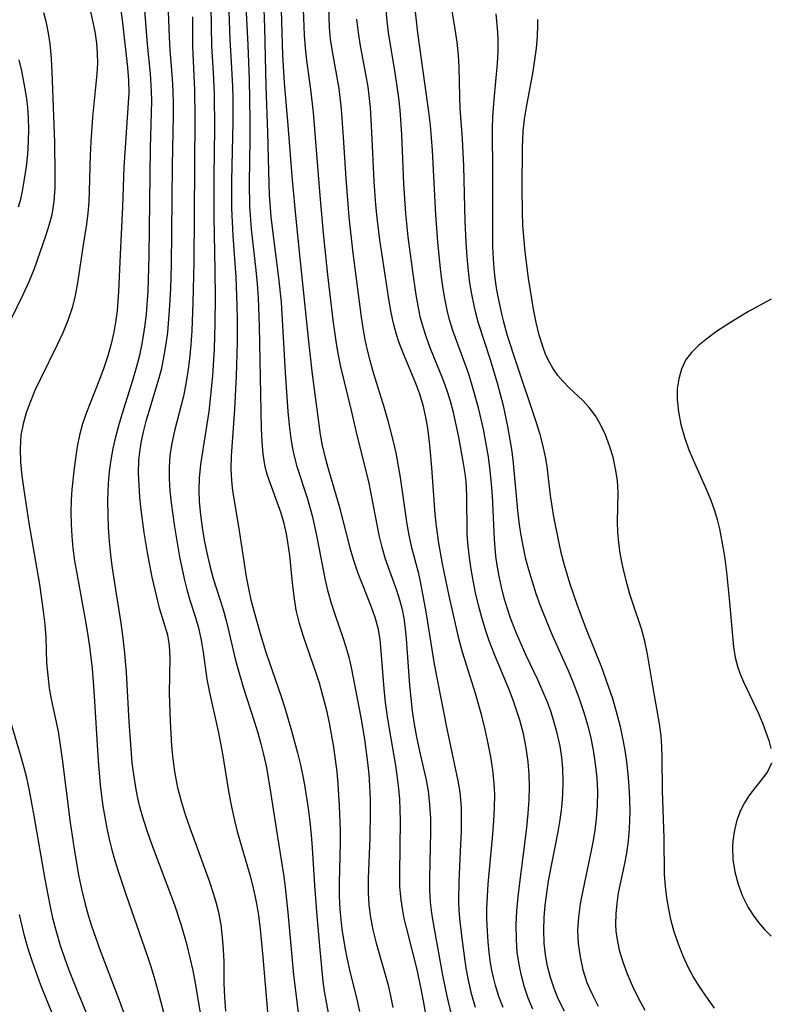
# Model space of a CAD drawing. Extents: x 1556494 to 1564696, y 2846625 to 2854827.
# Drawn here: x 1558182 to 1558285, y 2847568 to 2847703 of the extents above; entities that cross this region are included whole.
import ezdxf

# ---------------------------------------------------------------- set-up
doc = ezdxf.new("R2010")
doc.units = 0

msp = doc.modelspace()

# ---------------------------------------------------------------- linework, layer by layer
at = {"layer": 'WIL_048_Contours', "color": 0}
for points in [[(1558228.89, 2847567.4, 260), (1558228.58, 2847568.86, 260), (1558227.47, 2847573.28, 260), (1558227.14, 2847574.76, 260), (1558226.91, 2847575.93, 260), (1558226.53, 2847578.31, 260), (1558226.38, 2847579.52, 260), (1558226.2, 2847581.32, 260), (1558226.1, 2847583.14, 260), (1558226.1, 2847584.98, 260), (1558226.23, 2847590.39, 260), (1558226.22, 2847592.08, 260), (1558226.12, 2847595.49, 260), (1558225.94, 2847598.45, 260), (1558225.78, 2847600.14, 260), (1558225.33, 2847603.5, 260), (1558224.73, 2847606.83, 260), (1558224.36, 2847608.49, 260), (1558223.89, 2847610.37, 260), (1558223.35, 2847612.23, 260), (1558222.9, 2847613.61, 260), (1558221.19, 2847618.58, 260), (1558220.64, 2847620.39, 260), (1558220.2, 2847622.21, 260), (1558219.89, 2847624.06, 260), (1558219.68, 2847625.92, 260), (1558219.32, 2847629.65, 260), (1558219.07, 2847631.49, 260), (1558218.87, 2847632.6, 260), (1558218.53, 2847634.02, 260), (1558218.12, 2847635.42, 260), (1558216.29, 2847640.56, 260), (1558215.96, 2847641.77, 260), (1558215.68, 2847643.47, 260), (1558215.53, 2847645.22, 260), (1558215.46, 2847647.01, 260), (1558215.19, 2847660.95, 260), (1558215.04, 2847664.82, 260), (1558214.9, 2847666.74, 260), (1558214.72, 2847668.61, 260), (1558214.08, 2847674.22, 260), (1558213.93, 2847676.09, 260), (1558213.86, 2847677.31, 260), (1558213.8, 2847680.52, 260), (1558213.9, 2847686.46, 260), (1558213.91, 2847689.14, 260), (1558213.8, 2847694.57, 260), (1558213.63, 2847699.34, 260), (1558213.33, 2847705.53, 260)], [(1558215.72, 2847705.49, 262), (1558215.88, 2847701.71, 262), (1558216.03, 2847693.68, 262), (1558216.28, 2847687.4, 262), (1558216.39, 2847682.13, 262), (1558216.51, 2847678.9, 262), (1558216.74, 2847675.9, 262), (1558216.91, 2847674.37, 262), (1558217.79, 2847667.57, 262), (1558218.12, 2847664.24, 262), (1558218.68, 2847654.63, 262), (1558219.06, 2847649.3, 262), (1558219.22, 2847647.45, 262), (1558219.44, 2847645.62, 262), (1558219.62, 2847644.49, 262), (1558219.85, 2847643.38, 262), (1558220.29, 2847641.81, 262), (1558221.67, 2847637.53, 262), (1558222.4, 2847634.92, 262), (1558223.02, 2847632.17, 262), (1558224.15, 2847626.29, 262), (1558224.46, 2847624.93, 262), (1558224.96, 2847623.14, 262), (1558225.54, 2847621.37, 262), (1558226.52, 2847618.58, 262), (1558226.97, 2847617.18, 262), (1558227.37, 2847615.76, 262), (1558227.69, 2847614.36, 262), (1558227.97, 2847612.95, 262), (1558229, 2847607.56, 262), (1558229.52, 2847604.58, 262), (1558229.95, 2847601.4, 262), (1558230.11, 2847599.81, 262), (1558230.22, 2847598.21, 262), (1558230.28, 2847596.39, 262), (1558230.29, 2847594.57, 262), (1558230.26, 2847591.13, 262), (1558230.03, 2847585.58, 262), (1558230.02, 2847583.67, 262), (1558230.11, 2847581.96, 262), (1558230.32, 2847580.24, 262), (1558230.65, 2847578.54, 262), (1558231.1, 2847576.74, 262), (1558232.69, 2847571.2, 262), (1558233.08, 2847569.57, 262), (1558233.41, 2847567.94, 262)], [(1558192.04, 2847704.07, 246), (1558192.39, 2847702.64, 246), (1558192.68, 2847701.2, 246), (1558192.9, 2847699.59, 246), (1558193.02, 2847698.23, 246), (1558193.05, 2847696.87, 246), (1558192.98, 2847695.41, 246), (1558192.39, 2847689.5, 246), (1558192.12, 2847686.11, 246), (1558192.03, 2847684.29, 246), (1558191.93, 2847679.45, 246), (1558191.86, 2847677.91, 246), (1558191.74, 2847676.38, 246), (1558191.55, 2847674.87, 246), (1558191.09, 2847672.05, 246), (1558190.34, 2847666.86, 246), (1558190.02, 2847665.14, 246), (1558189.6, 2847663.44, 246), (1558189.02, 2847661.72, 246), (1558188.32, 2847660.04, 246), (1558187.56, 2847658.41, 246), (1558185.2, 2847653.68, 246), (1558184.51, 2847652.18, 246), (1558183.88, 2847650.67, 246), (1558183.33, 2847649.15, 246), (1558182.89, 2847647.62, 246), (1558182.6, 2847646.06, 246), (1558182.48, 2847644.24, 246), (1558182.55, 2847642.38, 246), (1558182.73, 2847640.51, 246), (1558182.99, 2847638.62, 246), (1558183.68, 2847634.07, 246), (1558185.14, 2847625.7, 246), (1558185.65, 2847622.06, 246), (1558185.85, 2847620.25, 246), (1558185.98, 2847618.44, 246), (1558186.11, 2847615, 246), (1558186.25, 2847613.26, 246), (1558186.46, 2847611.53, 246), (1558186.73, 2847610.05, 246), (1558187.66, 2847605.61, 246), (1558187.97, 2847603.75, 246), (1558188.24, 2847601.87, 246), (1558189.31, 2847593.2, 246), (1558189.85, 2847589.55, 246), (1558190.52, 2847585.78, 246), (1558190.92, 2847583.91, 246), (1558191.37, 2847582.05, 246), (1558191.78, 2847580.58, 246), (1558192.23, 2847579.12, 246), (1558192.81, 2847577.42, 246), (1558193.42, 2847575.72, 246), (1558195.99, 2847568.98, 246), (1558198.94, 2847560.84, 246)], [(1558196.19, 2847704.37, 248), (1558196.42, 2847702.76, 248), (1558197.17, 2847696.25, 248), (1558197.29, 2847694.6, 248), (1558197.31, 2847692.8, 248), (1558197.25, 2847691.45, 248), (1558196.67, 2847682.66, 248), (1558196.46, 2847677.24, 248), (1558196.13, 2847670.73, 248), (1558195.93, 2847665.69, 248), (1558195.72, 2847663.07, 248), (1558195.56, 2847661.76, 248), (1558195.29, 2847660.15, 248), (1558194.94, 2847658.56, 248), (1558194.47, 2847656.91, 248), (1558193.93, 2847655.29, 248), (1558193.34, 2847653.68, 248), (1558191.55, 2847649.18, 248), (1558191.02, 2847647.64, 248), (1558190.6, 2847646.08, 248), (1558190.29, 2847644.55, 248), (1558189.86, 2847641.57, 248), (1558189.56, 2847638.67, 248), (1558189.46, 2847637.21, 248), (1558189.43, 2847635.58, 248), (1558189.46, 2847633.95, 248), (1558189.55, 2847632.31, 248), (1558189.7, 2847630.67, 248), (1558189.93, 2847628.93, 248), (1558190.21, 2847627.2, 248), (1558191.47, 2847620.4, 248), (1558191.75, 2847618.72, 248), (1558191.96, 2847617.23, 248), (1558192.31, 2847614.23, 248), (1558192.57, 2847611.16, 248), (1558193.13, 2847601.62, 248), (1558193.42, 2847598.29, 248), (1558193.78, 2847595.45, 248), (1558194.31, 2847592.44, 248), (1558194.63, 2847590.95, 248), (1558195, 2847589.47, 248), (1558195.41, 2847588.01, 248), (1558195.86, 2847586.56, 248), (1558196.95, 2847583.29, 248), (1558199.85, 2847575.07, 248), (1558200.35, 2847573.54, 248), (1558200.89, 2847571.73, 248), (1558201.4, 2847569.92, 248), (1558204.37, 2847558.39, 248)], [(1558207.67, 2847564, 250), (1558206.45, 2847571.3, 250), (1558206.11, 2847573.03, 250), (1558205.73, 2847574.74, 250), (1558205.31, 2847576.45, 250), (1558204.54, 2847579.15, 250), (1558203.6, 2847581.94, 250), (1558200.46, 2847590.27, 250), (1558199.87, 2847591.95, 250), (1558199.33, 2847593.63, 250), (1558198.85, 2847595.33, 250), (1558198.57, 2847596.53, 250), (1558198.32, 2847597.73, 250), (1558198.04, 2847599.44, 250), (1558197.81, 2847601.35, 250), (1558197.63, 2847603.27, 250), (1558197.38, 2847606.93, 250), (1558197, 2847613.71, 250), (1558196.74, 2847616.8, 250), (1558196.51, 2847618.75, 250), (1558196.27, 2847620.43, 250), (1558195.49, 2847625.27, 250), (1558195.04, 2847628.24, 250), (1558194.86, 2847629.73, 250), (1558194.68, 2847631.57, 250), (1558194.56, 2847633.42, 250), (1558194.49, 2847635.26, 250), (1558194.47, 2847637.1, 250), (1558194.49, 2847638.33, 250), (1558194.55, 2847639.55, 250), (1558194.7, 2847641.13, 250), (1558194.92, 2847642.71, 250), (1558195.21, 2847644.28, 250), (1558195.57, 2847645.84, 250), (1558195.98, 2847647.4, 250), (1558196.43, 2847648.95, 250), (1558197.87, 2847653.59, 250), (1558198.38, 2847655.3, 250), (1558198.82, 2847657.02, 250), (1558199.11, 2847658.34, 250), (1558199.35, 2847659.66, 250), (1558199.56, 2847661.14, 250), (1558199.73, 2847662.63, 250), (1558199.96, 2847665.73, 250), (1558200.12, 2847670.54, 250), (1558200.27, 2847685.32, 250), (1558200.47, 2847691.71, 250), (1558200.45, 2847693.01, 250), (1558200.3, 2847695.46, 250), (1558199.9, 2847699.44, 250), (1558199.54, 2847704.08, 250)], [(1558210.58, 2847567.48, 252), (1558210.44, 2847569.37, 252), (1558210.37, 2847571.26, 252), (1558210.34, 2847574.17, 252), (1558210.27, 2847575.87, 252), (1558210.14, 2847577.56, 252), (1558209.92, 2847579.24, 252), (1558209.61, 2847580.91, 252), (1558209.3, 2847582.16, 252), (1558208.93, 2847583.4, 252), (1558208.34, 2847585.2, 252), (1558205.7, 2847592.42, 252), (1558205.07, 2847594.24, 252), (1558204.51, 2847596.07, 252), (1558204.04, 2847597.92, 252), (1558203.61, 2847600.17, 252), (1558203.38, 2847601.9, 252), (1558203.21, 2847603.62, 252), (1558203, 2847607.06, 252), (1558202.89, 2847610.82, 252), (1558202.99, 2847615.75, 252), (1558202.9, 2847617.31, 252), (1558202.76, 2847618.22, 252), (1558202.64, 2847618.76, 252), (1558201.54, 2847622.47, 252), (1558201.2, 2847623.81, 252), (1558200.54, 2847626.7, 252), (1558199.93, 2847629.8, 252), (1558199.44, 2847632.8, 252), (1558199.03, 2847635.9, 252), (1558198.85, 2847637.58, 252), (1558198.73, 2847639.27, 252), (1558198.67, 2847640.95, 252), (1558198.72, 2847642.62, 252), (1558198.84, 2847643.82, 252), (1558199.01, 2847645.02, 252), (1558199.32, 2847646.52, 252), (1558199.69, 2847648, 252), (1558200.18, 2847649.69, 252), (1558201.47, 2847653.92, 252), (1558201.82, 2847655.21, 252), (1558202.18, 2847656.94, 252), (1558202.44, 2847658.54, 252), (1558202.64, 2847660.16, 252), (1558202.9, 2847663.11, 252), (1558203.06, 2847666.09, 252), (1558203.15, 2847669.29, 252), (1558203.29, 2847682.94, 252), (1558203.44, 2847689.67, 252), (1558203.44, 2847691.36, 252), (1558203.4, 2847693.06, 252), (1558203.31, 2847694.74, 252), (1558202.97, 2847698.67, 252), (1558202.87, 2847700.41, 252), (1558202.74, 2847703.9, 252)], [(1558208.52, 2847704.58, 256), (1558208.64, 2847699.17, 256), (1558208.86, 2847695.59, 256), (1558208.98, 2847692.64, 256), (1558209.02, 2847687.97, 256), (1558208.95, 2847681.33, 256), (1558208.96, 2847675.91, 256), (1558209.1, 2847668.56, 256), (1558209.13, 2847664.83, 256), (1558209.09, 2847661.34, 256), (1558208.98, 2847657.84, 256), (1558208.76, 2847654.24, 256), (1558208.59, 2847652.38, 256), (1558208.25, 2847649.33, 256), (1558207.12, 2847642.09, 256), (1558206.93, 2847640.22, 256), (1558206.89, 2847638.6, 256), (1558206.95, 2847636.97, 256), (1558207.11, 2847635.22, 256), (1558207.33, 2847633.47, 256), (1558207.63, 2847631.73, 256), (1558207.97, 2847630, 256), (1558208.38, 2847628.25, 256), (1558208.85, 2847626.53, 256), (1558210.21, 2847622.29, 256), (1558210.68, 2847620.62, 256), (1558211.85, 2847615.56, 256), (1558212.21, 2847614.22, 256), (1558213.01, 2847611.55, 256), (1558214.51, 2847606.91, 256), (1558214.96, 2847605.44, 256), (1558215.37, 2847603.97, 256), (1558215.74, 2847602.48, 256), (1558216.12, 2847600.7, 256), (1558216.74, 2847597.1, 256), (1558217.5, 2847592.11, 256), (1558218.46, 2847586.13, 256), (1558218.69, 2847584.4, 256), (1558219.07, 2847580.93, 256), (1558219.84, 2847572.44, 256), (1558220.26, 2847568.72, 256), (1558220.5, 2847566.86, 256)], [(1558210.99, 2847703.96, 258), (1558211.12, 2847700.07, 258), (1558211.33, 2847696.98, 258), (1558211.49, 2847693.69, 258), (1558211.52, 2847692.06, 258), (1558211.52, 2847688.8, 258), (1558211.35, 2847680.83, 258), (1558211.36, 2847677.06, 258), (1558211.52, 2847673.3, 258), (1558211.95, 2847667.65, 258), (1558212.1, 2847663.77, 258), (1558212.13, 2847661.83, 258), (1558212.12, 2847658.79, 258), (1558211.99, 2847654.13, 258), (1558211.78, 2847649.65, 258), (1558211.31, 2847643.2, 258), (1558211.28, 2847641.51, 258), (1558211.36, 2847639.83, 258), (1558211.51, 2847638.54, 258), (1558212.41, 2847633.03, 258), (1558213.36, 2847626.75, 258), (1558213.66, 2847625.15, 258), (1558214, 2847623.62, 258), (1558214.39, 2847622.1, 258), (1558215.25, 2847619, 258), (1558216.04, 2847616.48, 258), (1558218.15, 2847610.4, 258), (1558218.65, 2847608.85, 258), (1558219.56, 2847605.73, 258), (1558220.37, 2847602.71, 258), (1558220.73, 2847601.25, 258), (1558221.05, 2847599.78, 258), (1558221.33, 2847598.35, 258), (1558221.83, 2847595.11, 258), (1558222.05, 2847593.3, 258), (1558222.23, 2847591.52, 258), (1558222.37, 2847589.73, 258), (1558222.68, 2847584.63, 258), (1558223.01, 2847580.48, 258), (1558223.4, 2847575.81, 258), (1558223.85, 2847571.49, 258), (1558224.03, 2847570.16, 258), (1558224.99, 2847564.8, 258)], [(1558218.15, 2847704.1, 264), (1558218.32, 2847697.96, 264), (1558218.53, 2847694.18, 264), (1558219.05, 2847688.39, 264), (1558219.65, 2847680.9, 264), (1558220.12, 2847675.62, 264), (1558220.67, 2847670.22, 264), (1558221.25, 2847665, 264), (1558221.85, 2847658.88, 264), (1558222.35, 2847654.41, 264), (1558223.47, 2847646.17, 264), (1558223.74, 2847644.67, 264), (1558224.14, 2847643, 264), (1558224.6, 2847641.33, 264), (1558226.08, 2847636.37, 264), (1558227.52, 2847630.71, 264), (1558228, 2847629.02, 264), (1558228.55, 2847627.36, 264), (1558230.45, 2847622.67, 264), (1558230.94, 2847621.23, 264), (1558231.33, 2847619.78, 264), (1558231.6, 2847618.21, 264), (1558231.77, 2847616.61, 264), (1558232.15, 2847611.47, 264), (1558232.35, 2847609.58, 264), (1558232.61, 2847607.69, 264), (1558232.87, 2847606, 264), (1558233.74, 2847600.97, 264), (1558234, 2847599.29, 264), (1558234.18, 2847597.87, 264), (1558234.3, 2847596.41, 264), (1558234.36, 2847594.94, 264), (1558234.38, 2847593.44, 264), (1558234.28, 2847586.24, 264), (1558234.32, 2847584.44, 264), (1558234.47, 2847582.65, 264), (1558234.64, 2847581.49, 264), (1558234.91, 2847580.09, 264), (1558235.24, 2847578.69, 264), (1558236.6, 2847573.33, 264), (1558237.21, 2847570.52, 264), (1558237.54, 2847568.88, 264), (1558238.07, 2847565.78, 264)], [(1558221.14, 2847704.23, 266), (1558221.29, 2847700.7, 266), (1558221.42, 2847698.94, 266), (1558221.6, 2847697.2, 266), (1558222.14, 2847693.25, 266), (1558222.49, 2847690.11, 266), (1558223.38, 2847679.33, 266), (1558223.89, 2847673.65, 266), (1558224.46, 2847667.97, 266), (1558225.19, 2847661.8, 266), (1558225.66, 2847658.59, 266), (1558225.94, 2847656.99, 266), (1558226.26, 2847655.41, 266), (1558227.71, 2847649.46, 266), (1558228.51, 2847645.88, 266), (1558229.78, 2847640.87, 266), (1558230.09, 2847639.53, 266), (1558231.49, 2847632.43, 266), (1558231.88, 2847630.8, 266), (1558232.34, 2847629.21, 266), (1558233.9, 2847624.93, 266), (1558234.35, 2847623.49, 266), (1558234.65, 2847622.29, 266), (1558234.88, 2847621.08, 266), (1558235.08, 2847619.69, 266), (1558235.23, 2847618.3, 266), (1558235.65, 2847611.96, 266), (1558235.83, 2847610.18, 266), (1558236.05, 2847608.4, 266), (1558236.32, 2847606.62, 266), (1558236.63, 2847604.86, 266), (1558237.12, 2847602.55, 266), (1558237.9, 2847599.2, 266), (1558238.2, 2847597.53, 266), (1558238.41, 2847595.68, 266), (1558238.51, 2847593.82, 266), (1558238.52, 2847591.94, 266), (1558238.39, 2847585.59, 266), (1558238.41, 2847583.97, 266), (1558238.5, 2847582.35, 266), (1558238.71, 2847580.52, 266), (1558239.01, 2847578.69, 266), (1558240.18, 2847572.39, 266), (1558240.75, 2847569.51, 266), (1558241.48, 2847566.42, 266)], [(1558224.6, 2847704.45, 268), (1558224.7, 2847701.75, 268), (1558224.85, 2847700.15, 268), (1558225.1, 2847698.47, 268), (1558225.99, 2847693.42, 268), (1558226.33, 2847690.57, 268), (1558226.61, 2847686.77, 268), (1558226.95, 2847681.12, 268), (1558227.38, 2847675.84, 268), (1558227.92, 2847670.91, 268), (1558229.05, 2847662.19, 268), (1558229.32, 2847660.4, 268), (1558229.56, 2847659.13, 268), (1558229.83, 2847657.88, 268), (1558230.24, 2847656.25, 268), (1558230.71, 2847654.64, 268), (1558232.21, 2847649.82, 268), (1558232.68, 2847648.21, 268), (1558233.41, 2847645.38, 268), (1558233.78, 2847643.69, 268), (1558234.4, 2847640.29, 268), (1558235.32, 2847633.92, 268), (1558235.59, 2847632.42, 268), (1558235.91, 2847630.94, 268), (1558236.84, 2847627.36, 268), (1558237.13, 2847626.09, 268), (1558237.88, 2847621.98, 268), (1558239.05, 2847614.84, 268), (1558240.76, 2847605.98, 268), (1558242.27, 2847598.92, 268), (1558242.52, 2847597.33, 268), (1558242.63, 2847596.3, 268), (1558242.7, 2847595.27, 268), (1558242.74, 2847593.6, 268), (1558242.71, 2847591.92, 268), (1558242.65, 2847590.24, 268), (1558242.4, 2847585.17, 268), (1558242.36, 2847582.52, 268), (1558242.41, 2847581.2, 268), (1558242.52, 2847579.7, 268), (1558242.89, 2847576.71, 268), (1558243.37, 2847573.35, 268), (1558243.67, 2847571.68, 268), (1558244.04, 2847570.03, 268), (1558244.63, 2847568.02, 268)], [(1558252.53, 2847567.71, 272), (1558251.88, 2847569.21, 272), (1558251.36, 2847570.72, 272), (1558250.94, 2847572.26, 272), (1558250.62, 2847573.83, 272), (1558250.39, 2847575.51, 272), (1558250.26, 2847577.21, 272), (1558250.23, 2847579.27, 272), (1558250.32, 2847581.16, 272), (1558250.49, 2847583.06, 272), (1558250.71, 2847584.97, 272), (1558251.47, 2847590.66, 272), (1558251.7, 2847592.55, 272), (1558251.89, 2847594.45, 272), (1558252.01, 2847596.34, 272), (1558252.06, 2847598.06, 272), (1558252.02, 2847599.78, 272), (1558251.88, 2847601.49, 272), (1558251.61, 2847603.4, 272), (1558251.22, 2847605.3, 272), (1558250.72, 2847607.17, 272), (1558250.29, 2847608.54, 272), (1558249.82, 2847609.9, 272), (1558249.31, 2847611.25, 272), (1558247.17, 2847616.35, 272), (1558246.53, 2847618.01, 272), (1558246.03, 2847619.53, 272), (1558245.54, 2847621.2, 272), (1558245.1, 2847622.88, 272), (1558244.7, 2847624.57, 272), (1558244.35, 2847626.26, 272), (1558244.07, 2847627.81, 272), (1558243.84, 2847629.37, 272), (1558243.67, 2847630.92, 272), (1558243.56, 2847632.46, 272), (1558243.51, 2847637.87, 272), (1558243.39, 2847639.76, 272), (1558243.26, 2847640.86, 272), (1558242.98, 2847642.49, 272), (1558242.39, 2847645.82, 272), (1558242.05, 2847647.5, 272), (1558241.66, 2847649.19, 272), (1558241.25, 2847650.73, 272), (1558240.77, 2847652.26, 272), (1558240.23, 2847653.77, 272), (1558238.5, 2847658, 272), (1558237.98, 2847659.39, 272), (1558237.51, 2847660.8, 272), (1558237.13, 2847662.25, 272), (1558236.83, 2847663.72, 272), (1558236.57, 2847665.22, 272), (1558236.11, 2847668.4, 272), (1558235.49, 2847673.16, 272), (1558235.16, 2847676.34, 272), (1558234.9, 2847680.38, 272), (1558234.63, 2847687.1, 272), (1558234.38, 2847690.44, 272), (1558234.19, 2847692.12, 272), (1558233.71, 2847695.56, 272), (1558232.8, 2847701.05, 272), (1558232.6, 2847702.57, 272), (1558232.46, 2847704.08, 272)], [(1558256.81, 2847567.45, 274), (1558256, 2847569.06, 274), (1558255.41, 2847570.53, 274), (1558254.92, 2847572.05, 274), (1558254.53, 2847573.59, 274), (1558254.24, 2847575.16, 274), (1558254.06, 2847576.75, 274), (1558253.99, 2847578.58, 274), (1558254.04, 2847580.24, 274), (1558254.19, 2847581.91, 274), (1558254.4, 2847583.58, 274), (1558254.67, 2847585.25, 274), (1558255.95, 2847591.93, 274), (1558256.23, 2847593.59, 274), (1558256.46, 2847595.27, 274), (1558256.61, 2847597.04, 274), (1558256.66, 2847598.81, 274), (1558256.6, 2847600.58, 274), (1558256.46, 2847602.11, 274), (1558256.23, 2847603.63, 274), (1558256.02, 2847604.64, 274), (1558255.75, 2847605.76, 274), (1558255.44, 2847606.87, 274), (1558254.99, 2847608.26, 274), (1558254.49, 2847609.63, 274), (1558253.94, 2847610.99, 274), (1558253.19, 2847612.68, 274), (1558251.6, 2847616.02, 274), (1558250.31, 2847618.9, 274), (1558249.46, 2847621.1, 274), (1558249.05, 2847622.36, 274), (1558248.61, 2847623.84, 274), (1558248.23, 2847625.33, 274), (1558247.91, 2847626.84, 274), (1558247.64, 2847628.35, 274), (1558247.47, 2847629.57, 274), (1558247.27, 2847631.88, 274), (1558246.99, 2847637.8, 274), (1558246.88, 2847639.4, 274), (1558246.7, 2847641.28, 274), (1558246.45, 2847643.14, 274), (1558245.76, 2847646.9, 274), (1558245.1, 2847649.82, 274), (1558244.24, 2847652.88, 274), (1558243.76, 2847654.39, 274), (1558243.23, 2847655.89, 274), (1558241.62, 2847660.24, 274), (1558241.13, 2847661.81, 274), (1558240.79, 2847663.15, 274), (1558240.52, 2847664.5, 274), (1558240.25, 2847666.07, 274), (1558240.03, 2847667.66, 274), (1558239.83, 2847669.26, 274), (1558239.52, 2847672.48, 274), (1558239.24, 2847676.17, 274), (1558238.81, 2847684.94, 274), (1558238.54, 2847688.38, 274), (1558238.32, 2847690.23, 274), (1558236.81, 2847701.02, 274), (1558236.4, 2847704.68, 274)], [(1558241.28, 2847705.09, 276), (1558241.85, 2847701.49, 276), (1558242.11, 2847699.72, 276), (1558242.3, 2847697.96, 276), (1558242.39, 2847696.29, 276), (1558242.48, 2847692.25, 276), (1558242.55, 2847690.67, 276), (1558242.84, 2847686.55, 276), (1558243.02, 2847682.82, 276), (1558243.23, 2847675.3, 276), (1558243.34, 2847672.36, 276), (1558243.48, 2847670.4, 276), (1558243.67, 2847668.45, 276), (1558243.87, 2847666.88, 276), (1558244.12, 2847665.31, 276), (1558244.43, 2847663.77, 276), (1558244.66, 2847662.79, 276), (1558245.04, 2847661.41, 276), (1558246.62, 2847656.53, 276), (1558247.62, 2847653.21, 276), (1558248.44, 2847650.12, 276), (1558249.06, 2847647.27, 276), (1558249.38, 2847645.46, 276), (1558249.62, 2847643.85, 276), (1558249.81, 2847642.24, 276), (1558250.41, 2847635.81, 276), (1558250.59, 2847634.22, 276), (1558250.81, 2847632.65, 276), (1558251.17, 2847630.74, 276), (1558251.47, 2847629.39, 276), (1558251.91, 2847627.73, 276), (1558252.4, 2847626.09, 276), (1558252.94, 2847624.46, 276), (1558253.53, 2847622.84, 276), (1558254.66, 2847619.99, 276), (1558255.26, 2847618.58, 276), (1558257.32, 2847613.98, 276), (1558257.97, 2847612.43, 276), (1558258.8, 2847610.26, 276), (1558259.53, 2847608.08, 276), (1558259.99, 2847606.53, 276), (1558260.38, 2847604.97, 276), (1558260.76, 2847603.09, 276), (1558261.04, 2847601.2, 276), (1558261.23, 2847599.3, 276), (1558261.32, 2847597.39, 276), (1558261.3, 2847595.47, 276), (1558261.17, 2847593.72, 276), (1558260.97, 2847592.12, 276), (1558260.7, 2847590.53, 276), (1558260.39, 2847588.93, 276), (1558259.32, 2847583.94, 276), (1558258.99, 2847582.12, 276), (1558258.74, 2847580.3, 276), (1558258.63, 2847578.49, 276), (1558258.71, 2847576.68, 276), (1558258.95, 2847574.89, 276), (1558259.35, 2847573.12, 276), (1558259.9, 2847571.39, 276), (1558260.27, 2847570.48, 276), (1558260.68, 2847569.58, 276), (1558261.44, 2847568.14, 276)], [(1558181.32, 2847661.99, 244), (1558182.91, 2847665.29, 244), (1558183.71, 2847667.04, 244), (1558184.44, 2847668.81, 244), (1558185.99, 2847673.28, 244), (1558186.46, 2847674.73, 244), (1558186.84, 2847676.2, 244), (1558187.13, 2847677.99, 244), (1558187.26, 2847679.83, 244), (1558187.29, 2847681.7, 244), (1558187.23, 2847686.05, 244), (1558186.87, 2847695.69, 244), (1558186.78, 2847697.49, 244), (1558186.58, 2847699.48, 244), (1558186.37, 2847700.93, 244), (1558186.1, 2847702.36, 244), (1558185.74, 2847703.75, 244)], [(1558206.03, 2847703.18, 254), (1558206.02, 2847699.13, 254), (1558206.29, 2847693.23, 254), (1558206.34, 2847689.39, 254), (1558206.21, 2847669.64, 254), (1558206.09, 2847664.18, 254), (1558205.92, 2847660.32, 254), (1558205.79, 2847658.41, 254), (1558205.61, 2847656.51, 254), (1558205.4, 2847654.79, 254), (1558205.13, 2847653.09, 254), (1558204.79, 2847651.41, 254), (1558203.58, 2847646.69, 254), (1558203.21, 2847645.01, 254), (1558202.95, 2847643.32, 254), (1558202.85, 2847641.72, 254), (1558202.86, 2847640.11, 254), (1558202.95, 2847638.48, 254), (1558203.11, 2847636.86, 254), (1558203.56, 2847633.59, 254), (1558204.27, 2847629.46, 254), (1558204.88, 2847626.46, 254), (1558205.24, 2847625, 254), (1558205.65, 2847623.58, 254), (1558206.42, 2847621.2, 254), (1558206.84, 2847619.76, 254), (1558207.2, 2847618.12, 254), (1558207.47, 2847616.46, 254), (1558207.99, 2847612.76, 254), (1558208.34, 2847610.95, 254), (1558209.59, 2847605.44, 254), (1558210.06, 2847602.84, 254), (1558211, 2847597.2, 254), (1558211.36, 2847595.33, 254), (1558211.77, 2847593.47, 254), (1558212.15, 2847592, 254), (1558213.87, 2847586.08, 254), (1558214.23, 2847584.67, 254), (1558214.55, 2847583.25, 254), (1558214.81, 2847581.89, 254), (1558215.03, 2847580.53, 254), (1558215.28, 2847578.64, 254), (1558215.65, 2847574.84, 254), (1558216.27, 2847567.38, 254)], [(1558248.45, 2847567.97, 270), (1558247.87, 2847569.45, 270), (1558247.4, 2847570.96, 270), (1558247.13, 2847572.05, 270), (1558246.92, 2847573.04, 270), (1558246.74, 2847574.04, 270), (1558246.55, 2847575.48, 270), (1558246.4, 2847576.94, 270), (1558246.3, 2847578.4, 270), (1558246.24, 2847580.05, 270), (1558246.24, 2847581.49, 270), (1558246.31, 2847583.14, 270), (1558246.42, 2847584.8, 270), (1558247.05, 2847591.6, 270), (1558247.19, 2847593.42, 270), (1558247.28, 2847595.23, 270), (1558247.3, 2847597.04, 270), (1558247.24, 2847598.55, 270), (1558247.06, 2847600.38, 270), (1558246.78, 2847602.19, 270), (1558246.43, 2847603.99, 270), (1558246, 2847605.9, 270), (1558245.52, 2847607.79, 270), (1558244.68, 2847610.81, 270), (1558242.9, 2847616.46, 270), (1558242.39, 2847618.34, 270), (1558241.06, 2847624.16, 270), (1558240.17, 2847628.54, 270), (1558239.67, 2847631.33, 270), (1558239.33, 2847633.66, 270), (1558239.16, 2847635.3, 270), (1558238.7, 2847641.61, 270), (1558238.47, 2847644.27, 270), (1558238.34, 2847645.55, 270), (1558238.15, 2847647.04, 270), (1558237.89, 2847648.52, 270), (1558237.56, 2847649.98, 270), (1558237.07, 2847651.66, 270), (1558236.53, 2847653.11, 270), (1558234.74, 2847657.4, 270), (1558234.19, 2847658.84, 270), (1558233.87, 2847659.81, 270), (1558233.47, 2847661.31, 270), (1558233.15, 2847662.83, 270), (1558232.87, 2847664.38, 270), (1558231.61, 2847672.75, 270), (1558231.23, 2847675.73, 270), (1558231.05, 2847677.52, 270), (1558230.82, 2847680.7, 270), (1558230.54, 2847687.46, 270), (1558230.33, 2847690.8, 270), (1558230.16, 2847692.46, 270), (1558230, 2847693.62, 270), (1558229.81, 2847694.86, 270), (1558228.94, 2847699.5, 270), (1558228.7, 2847701.04, 270), (1558228.49, 2847702.88, 270)], [(1558247.45, 2847703.61, 278), (1558247.7, 2847701.1, 278), (1558247.75, 2847700.04, 278), (1558247.74, 2847698.42, 278), (1558247.65, 2847696.79, 278), (1558247.17, 2847691.91, 278), (1558247, 2847689.49, 278), (1558246.97, 2847687.92, 278), (1558247.01, 2847681.71, 278), (1558246.98, 2847673.44, 278), (1558247.01, 2847671.8, 278), (1558247.09, 2847670.17, 278), (1558247.19, 2847668.84, 278), (1558247.34, 2847667.52, 278), (1558247.52, 2847666.2, 278), (1558247.74, 2847664.98, 278), (1558248.23, 2847662.64, 278), (1558248.5, 2847661.53, 278), (1558249.01, 2847659.7, 278), (1558250.18, 2847656.07, 278), (1558252.92, 2847647.96, 278), (1558253.42, 2847646.37, 278), (1558253.85, 2847644.76, 278), (1558254.19, 2847643.14, 278), (1558254.41, 2847641.8, 278), (1558254.89, 2847637.84, 278), (1558255.35, 2847634.94, 278), (1558255.97, 2847631.78, 278), (1558256.35, 2847630.07, 278), (1558256.78, 2847628.38, 278), (1558257.5, 2847625.94, 278), (1558258.55, 2847622.86, 278), (1558259.71, 2847619.82, 278), (1558261.87, 2847614.4, 278), (1558262.81, 2847611.84, 278), (1558263.38, 2847610.12, 278), (1558263.89, 2847608.38, 278), (1558264.42, 2847606.33, 278), (1558264.77, 2847604.72, 278), (1558265.05, 2847603.1, 278), (1558265.29, 2847601.47, 278), (1558265.48, 2847599.83, 278), (1558265.63, 2847598.11, 278), (1558265.72, 2847596.4, 278), (1558265.76, 2847594.69, 278), (1558265.68, 2847592.36, 278), (1558265.52, 2847590.69, 278), (1558265.28, 2847589.03, 278), (1558264.97, 2847587.39, 278), (1558264.18, 2847583.59, 278), (1558263.97, 2847582.17, 278), (1558263.83, 2847580.75, 278), (1558263.8, 2847579.33, 278), (1558263.86, 2847578.39, 278), (1558263.97, 2847577.45, 278), (1558264.31, 2847575.8, 278), (1558264.79, 2847574.18, 278), (1558265.39, 2847572.57, 278), (1558266.07, 2847570.98, 278), (1558266.91, 2847569.27, 278), (1558267.8, 2847567.59, 278)], [(1558277.32, 2847567.85, 280), (1558275.8, 2847570, 280), (1558275.08, 2847571.08, 280), (1558274.4, 2847572.21, 280), (1558273.78, 2847573.36, 280), (1558273.04, 2847574.96, 280), (1558272.39, 2847576.6, 280), (1558271.83, 2847578.29, 280), (1558271.41, 2847579.81, 280), (1558271.07, 2847581.36, 280), (1558270.8, 2847582.93, 280), (1558270.61, 2847584.5, 280), (1558270.51, 2847586.13, 280), (1558270.43, 2847591.05, 280), (1558270.22, 2847597.56, 280), (1558270.18, 2847602.1, 280), (1558270.13, 2847603.59, 280), (1558270.02, 2847605.06, 280), (1558269.81, 2847606.68, 280), (1558268.74, 2847612.64, 280), (1558268.16, 2847616.2, 280), (1558267.81, 2847617.94, 280), (1558267.37, 2847619.63, 280), (1558266.21, 2847623, 280), (1558265.77, 2847624.36, 280), (1558265.37, 2847625.75, 280), (1558265.01, 2847627.15, 280), (1558264.7, 2847628.57, 280), (1558264.44, 2847629.98, 280), (1558264.25, 2847631.4, 280), (1558264.13, 2847632.82, 280), (1558264.09, 2847634.21, 280), (1558264.16, 2847638.26, 280), (1558264.05, 2847639.87, 280), (1558263.81, 2847641.47, 280), (1558263.46, 2847643.06, 280), (1558262.99, 2847644.62, 280), (1558262.42, 2847646.13, 280), (1558261.79, 2847647.46, 280), (1558261.05, 2847648.71, 280), (1558260.2, 2847649.86, 280), (1558259.34, 2847650.8, 280), (1558257.49, 2847652.56, 280), (1558256.59, 2847653.47, 280), (1558255.94, 2847654.24, 280), (1558255.26, 2847655.23, 280), (1558254.66, 2847656.29, 280), (1558254.26, 2847657.15, 280), (1558253.9, 2847658.03, 280), (1558253.37, 2847659.71, 280), (1558252.95, 2847661.47, 280), (1558252.6, 2847663.28, 280), (1558251.91, 2847667.51, 280), (1558251.46, 2847671.09, 280), (1558251.16, 2847674.72, 280), (1558251.08, 2847676.54, 280), (1558251.03, 2847679.75, 280), (1558251.08, 2847685.35, 280), (1558251.21, 2847687.58, 280), (1558251.39, 2847689.22, 280), (1558251.64, 2847690.84, 280), (1558252.54, 2847695.71, 280), (1558252.8, 2847697.31, 280), (1558253.02, 2847698.91, 280), (1558253.16, 2847700.5, 280), (1558253.2, 2847702.1, 280), (1558253.18, 2847702.81, 280)], [(1558182.28, 2847677.23, 242), (1558182.56, 2847678.29, 242), (1558182.8, 2847679.38, 242), (1558183.1, 2847681.04, 242), (1558183.34, 2847682.73, 242), (1558183.53, 2847684.43, 242), (1558183.65, 2847686.16, 242), (1558183.69, 2847687.89, 242), (1558183.65, 2847689.37, 242), (1558183.54, 2847690.85, 242), (1558183.36, 2847692.32, 242), (1558183.06, 2847694.07, 242), (1558182.7, 2847695.79, 242), (1558182.34, 2847697.33, 242)], [(1558285.06, 2847664.64, 282), (1558281.98, 2847662.95, 282), (1558280.47, 2847662.06, 282), (1558279, 2847661.15, 282), (1558277.58, 2847660.21, 282), (1558276.25, 2847659.24, 282), (1558275.14, 2847658.33, 282), (1558274.16, 2847657.36, 282), (1558273.37, 2847656.3, 282), (1558272.79, 2847655.1, 282), (1558272.43, 2847653.79, 282), (1558272.24, 2847652.41, 282), (1558272.22, 2847650.97, 282), (1558272.39, 2847649.27, 282), (1558272.73, 2847647.54, 282), (1558273.21, 2847645.81, 282), (1558273.82, 2847644.09, 282), (1558274.39, 2847642.71, 282), (1558276.24, 2847638.6, 282), (1558276.8, 2847637.22, 282), (1558277.3, 2847635.81, 282), (1558277.67, 2847634.56, 282), (1558277.98, 2847633.3, 282), (1558278.52, 2847630.56, 282), (1558278.74, 2847629.18, 282), (1558278.98, 2847627.37, 282), (1558279.34, 2847623.76, 282), (1558279.76, 2847618.68, 282), (1558279.92, 2847617.19, 282), (1558280.16, 2847615.74, 282), (1558280.52, 2847614.36, 282), (1558280.87, 2847613.37, 282), (1558281.29, 2847612.4, 282), (1558283.35, 2847608.08, 282), (1558283.94, 2847606.69, 282), (1558284.74, 2847604.39, 282), (1558285.03, 2847603.31, 282)], [(1558193.87, 2847561.58, 244), (1558190.39, 2847569.94, 244), (1558189.15, 2847573.15, 244), (1558188.02, 2847576.39, 244), (1558187.4, 2847578.47, 244), (1558186.97, 2847580.17, 244), (1558186.58, 2847581.93, 244), (1558185.89, 2847585.48, 244), (1558184.39, 2847594.13, 244), (1558183.75, 2847597.58, 244), (1558183.38, 2847599.29, 244), (1558183.04, 2847600.65, 244), (1558182.67, 2847602, 244), (1558181.04, 2847607.54, 244)], [(1558285.09, 2847601.31, 282), (1558284.61, 2847600.22, 282), (1558283.84, 2847599.16, 282), (1558282.92, 2847598.05, 282), (1558281.99, 2847596.84, 282), (1558281.4, 2847595.89, 282), (1558280.88, 2847594.85, 282), (1558280.39, 2847593.54, 282), (1558280.03, 2847592.15, 282), (1558279.82, 2847590.72, 282), (1558279.77, 2847589.86, 282), (1558279.84, 2847588.17, 282), (1558280.1, 2847586.47, 282), (1558280.54, 2847584.8, 282), (1558281.14, 2847583.17, 282), (1558281.92, 2847581.61, 282), (1558282.58, 2847580.57, 282), (1558283.32, 2847579.57, 282), (1558284.14, 2847578.62, 282), (1558285.07, 2847577.68, 282)], [(1558187.03, 2847566.71, 242), (1558185.32, 2847571, 242), (1558184.17, 2847574.2, 242), (1558183.6, 2847575.96, 242), (1558183.09, 2847577.74, 242), (1558182.39, 2847580.63, 242)]]:
    msp.add_polyline3d(points, dxfattribs=at)

doc.saveas('drawing.dxf')
